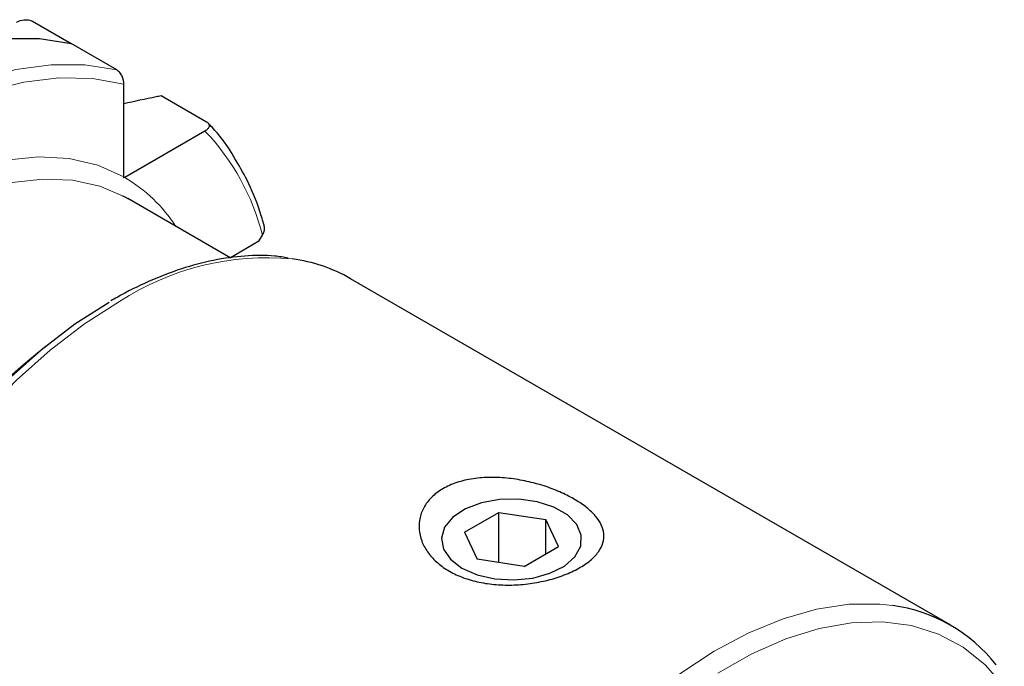
# Model space of a CAD drawing. Units: millimetres. Extents: x 14 to 282, y 11 to 170.
# Drawn here: x 243 to 272, y 43 to 62 of the extents above; entities that cross this region are included whole.
import ezdxf

# ---------------------------------------------------------------- set-up
doc = ezdxf.new("R2010")
doc.units = ezdxf.units.MM

msp = doc.modelspace()

# ---------------------------------------------------------------- linework, layer by layer
at = {"color": 7, "linetype": 'Continuous', "lineweight": 25}
for p, q in [((243.385, 62.055), (244.537, 61.391)), ((245.892, 60.609), (244.539, 61.39)), ((246.104, 57.428), (246.104, 60.185)), ((247.211, 59.847), (248.565, 59.065)), ((248.516, 58.792), (246.129, 57.414)), ((249.281, 55.017), (246.219, 56.784)), ((250.121, 55.514), (250.227, 55.696)), ((250.121, 55.514), (249.271, 55.023)), ((270.688, 44.102), (252.844, 54.403)), ((256.236, 46.87), (257.256, 47.459)), ((257.256, 47.459), (258.651, 47.244)), ((257.256, 45.965), (257.256, 47.459)), ((259.024, 46.439), (258.651, 47.244)), ((258.651, 46.223), (258.651, 47.244)), ((256.236, 46.87), (256.609, 46.065)), ((258.004, 45.85), (259.024, 46.439)), ((258.004, 45.85), (256.609, 46.065))]:
    msp.add_line(p, q, dxfattribs=at)
at = {"color": 7, "linetype": 'Continuous', "lineweight": 18}
msp.add_line((246.129, 57.414), (246.104, 57.4), dxfattribs=at)
at = {"color": 7, "linetype": 'Continuous', "lineweight": 25, "flags": 128}
for points in [[(227.286, 44.526), (227.657, 45.963), (228.132, 47.411), (228.706, 48.855), (229.374, 50.282), (230.128, 51.676), (230.962, 53.024), (231.866, 54.313), (232.832, 55.53), (233.85, 56.662), (234.91, 57.698), (236.001, 58.628), (237.113, 59.442), (238.234, 60.133), (239.353, 60.694), (240.46, 61.118), (241.542, 61.402), (242.59, 61.543), (243.592, 61.539), (244.539, 61.39)], [(246.065, 56.869), (246.134, 56.832), (246.219, 56.784)], [(245.664, 53.695), (244.649, 53.047), (243.646, 52.281), (242.666, 51.406), (241.719, 50.433), (240.818, 49.371), (239.971, 48.234), (239.189, 47.033), (238.48, 45.783), (237.852, 44.498), (237.313, 43.192), (236.869, 41.881), (236.524, 40.578), (236.283, 39.299), (236.148, 38.058), (236.121, 36.869), (236.195, 35.808)], [(256.155, 45.803), (256.608, 45.605), (257.136, 45.484), (257.701, 45.451), (258.261, 45.507), (258.774, 45.648), (259.202, 45.863), (259.514, 46.137), (259.686, 46.45), (259.705, 46.778), (259.571, 47.096), (259.292, 47.382), (258.89, 47.614), (258.395, 47.775), (257.843, 47.852), (257.276, 47.841), (256.734, 47.742), (256.259, 47.562), (255.886, 47.315), (255.642, 47.019), (255.545, 46.696), (255.603, 46.369), (255.812, 46.064), (256.155, 45.803)]]:
    msp.add_lwpolyline(points, dxfattribs=at)
at = {"color": 7, "linetype": 'Continuous', "lineweight": 18, "flags": 128}
for points in [[(228.639, 43.745), (229.011, 45.182), (229.486, 46.629), (230.06, 48.074), (230.727, 49.5), (231.482, 50.895), (232.315, 52.243), (233.219, 53.532), (234.185, 54.749), (235.203, 55.881), (236.263, 56.917), (237.354, 57.847), (238.466, 58.661), (239.588, 59.352), (240.707, 59.912), (241.813, 60.337), (242.896, 60.62), (243.943, 60.761), (244.945, 60.757), (245.892, 60.609)], [(237.414, 57.352), (237.608, 57.508), (238.717, 58.319), (239.836, 59.005), (240.952, 59.558), (242.055, 59.973), (243.132, 60.245), (244.173, 60.371), (245.167, 60.351), (246.104, 60.185)], [(230.876, 44.404), (231.254, 45.742), (231.739, 47.085), (232.325, 48.417), (233.004, 49.72), (233.769, 50.977), (234.608, 52.173), (235.512, 53.291), (236.468, 54.319), (237.465, 55.241), (238.489, 56.047), (239.528, 56.726), (240.568, 57.27), (241.595, 57.671), (242.598, 57.925), (243.562, 58.028), (244.475, 57.979), (245.326, 57.778), (246.104, 57.428)], [(231.594, 44.385), (231.963, 45.659), (232.432, 46.936), (232.995, 48.202), (233.646, 49.439), (234.376, 50.633), (235.177, 51.768), (236.038, 52.83), (236.948, 53.805), (237.895, 54.683), (238.869, 55.451), (239.857, 56.1), (240.846, 56.621), (241.825, 57.009), (242.779, 57.258), (243.699, 57.365), (244.572, 57.33), (245.387, 57.151), (246.065, 56.869)], [(245.97, 53.722), (244.937, 53.062), (243.915, 52.282), (242.916, 51.391), (241.952, 50.4), (241.034, 49.319), (240.172, 48.16), (239.375, 46.937), (238.653, 45.664), (238.014, 44.355), (237.465, 43.025), (237.012, 41.689), (236.661, 40.362), (236.416, 39.06), (236.278, 37.796), (236.251, 36.585), (236.333, 35.442), (236.525, 34.378), (236.824, 33.406), (237.226, 32.537), (237.717, 31.795)], [(268.955, 44.691), (268.586, 44.731), (267.665, 44.726), (266.701, 44.582), (265.705, 44.299), (264.687, 43.88), (263.66, 43.331), (262.635, 42.658), (261.622, 41.867), (260.634, 40.969), (259.682, 39.972), (258.776, 38.888), (257.926, 37.73), (257.142, 36.509), (256.433, 35.241), (255.806, 33.938)], [(272.282, 42.282), (271.715, 42.929), (271.061, 43.45), (270.328, 43.839), (269.523, 44.092), (268.656, 44.204), (267.737, 44.176), (266.777, 44.007), (265.786, 43.7), (264.777, 43.257), (263.761, 42.684)]]:
    msp.add_lwpolyline(points, dxfattribs=at)
at = {"color": 7, "linetype": 'Continuous', "lineweight": 18}
for centre, radius, start, end in [((243.428, 53.96), 7.017, 14.3287, 43.5252), ((243.741, 53.393), 4.677, 33.2576, 59.2948), ((250.365, 46.973), 8.054, 84.6836, 123.0683), ((256.068, 36.665), 19.958, 127.9414, 172.064)]:
    msp.add_arc(centre, radius, start, end, dxfattribs=at)
at = {"color": 7, "linetype": 'Continuous', "lineweight": 25}
for centre, radius, start, end in [((250.469, 50.259), 4.777, 60.1791, 82.2781), ((268.317, 39.996), 4.739, 38.1885, 82.2677)]:
    msp.add_arc(centre, radius, start, end, dxfattribs=at)
for points, knots in [([(242.912, 62.027), (242.974, 62.063), (243.054, 62.089), (243.185, 62.101), (243.229, 62.1), (243.315, 62.086), (243.354, 62.074), (243.385, 62.055)], [0, 0, 0, 0, 0.5, 0.5, 0.75, 0.75, 1, 1, 1, 1]), ([(246.104, 60.185), (246.104, 60.256), (246.086, 60.339), (246.032, 60.458), (246.008, 60.496), (245.954, 60.563), (245.923, 60.591), (245.892, 60.609)], [0, 0, 0, 0, 0.5, 0.5, 0.75, 0.75, 1, 1, 1, 1]), ([(246.104, 59.61), (246.423, 59.68), (246.792, 59.76), (247.162, 59.836), (247.211, 59.847)], [0, 0, 0, 0, 0.866444, 1, 1, 1, 1]), ([(248.565, 59.065), (248.596, 59.047), (248.618, 59.024), (248.642, 58.976), (248.643, 58.95), (248.63, 58.9), (248.615, 58.875), (248.573, 58.83), (248.547, 58.81), (248.516, 58.792)], [0, 0, 0, 0, 0.25, 0.25, 0.5, 0.5, 0.75, 0.75, 1, 1, 1, 1]), ([(249.396, 57.987), (249.363, 58.046), (249.175, 58.385), (248.899, 58.723), (248.649, 58.985), (248.605, 59.031)], [0, 0, 0, 0, 0.15049, 0.852057, 1, 1, 1, 1]), ([(250.275, 55.991), (250.233, 56.129), (250.092, 56.601), (249.815, 57.286), (249.524, 57.773), (249.396, 57.987)], [0, 0, 0, 0, 0.188035, 0.642956, 1, 1, 1, 1]), ([(250.227, 55.696), (250.245, 55.735), (250.282, 55.813), (250.296, 55.921), (250.278, 55.974), (250.272, 55.99)], [0, 0, 0, 0, 0.405668, 0.812454, 1, 1, 1, 1]), ([(250.99, 55.017), (250.857, 55.039), (250.444, 55.109), (249.701, 55.091), (248.774, 54.969), (247.815, 54.714), (246.853, 54.343), (246.152, 53.994), (245.78, 53.781), (245.72, 53.747)], [0, 0, 0, 0, 0.082654, 0.258712, 0.436333, 0.615355, 0.795374, 0.966966, 1, 1, 1, 1]), ([(257.623, 48.461), (257.803, 48.438), (257.979, 48.406), (258.325, 48.326), (258.496, 48.278), (258.818, 48.169), (258.971, 48.109), (259.263, 47.978), (259.4, 47.906), (259.649, 47.758), (259.762, 47.681), (259.914, 47.559), (259.961, 47.518), (260.049, 47.434), (260.089, 47.392), (260.198, 47.265), (260.256, 47.178), (260.341, 47), (260.367, 46.91), (260.385, 46.732), (260.377, 46.642), (260.323, 46.461), (260.278, 46.372), (260.184, 46.242), (260.148, 46.199), (260.067, 46.113), (260.021, 46.071), (259.873, 45.948), (259.758, 45.87), (259.563, 45.762), (259.494, 45.726), (259.349, 45.66), (259.275, 45.628), (259.12, 45.569), (259.041, 45.541), (258.877, 45.489), (258.792, 45.465), (258.535, 45.401), (258.359, 45.367), (258.091, 45.33), (258, 45.32), (257.82, 45.306), (257.73, 45.301), (257.462, 45.295), (257.285, 45.301), (256.937, 45.333), (256.769, 45.36), (256.447, 45.434), (256.29, 45.481), (255.999, 45.595), (255.864, 45.661), (255.614, 45.811), (255.498, 45.897), (255.296, 46.079), (255.209, 46.177), (255.063, 46.385), (255.004, 46.496), (254.919, 46.721), (254.893, 46.836), (254.875, 47.07), (254.883, 47.189), (254.936, 47.418), (254.981, 47.53), (255.076, 47.691), (255.112, 47.744), (255.194, 47.844), (255.239, 47.892), (255.337, 47.984), (255.39, 48.027), (255.505, 48.11), (255.568, 48.149), (255.764, 48.257), (255.907, 48.316), (256.139, 48.387), (256.22, 48.408), (256.385, 48.443), (256.469, 48.457), (256.725, 48.49), (256.903, 48.5), (257.262, 48.497), (257.442, 48.484), (257.623, 48.461)], [0, 0, 0, 0, 0.03125, 0.03125, 0.0625, 0.0625, 0.09375, 0.09375, 0.125, 0.125, 0.15625, 0.15625, 0.171875, 0.171875, 0.1875, 0.1875, 0.21875, 0.21875, 0.25, 0.25, 0.28125, 0.28125, 0.3125, 0.3125, 0.328125, 0.328125, 0.34375, 0.34375, 0.375, 0.375, 0.390625, 0.390625, 0.40625, 0.40625, 0.421875, 0.421875, 0.4375, 0.4375, 0.46875, 0.46875, 0.484375, 0.484375, 0.5, 0.5, 0.53125, 0.53125, 0.5625, 0.5625, 0.59375, 0.59375, 0.625, 0.625, 0.65625, 0.65625, 0.6875, 0.6875, 0.71875, 0.71875, 0.75, 0.75, 0.78125, 0.78125, 0.8125, 0.8125, 0.828125, 0.828125, 0.84375, 0.84375, 0.859375, 0.859375, 0.875, 0.875, 0.90625, 0.90625, 0.921875, 0.921875, 0.9375, 0.9375, 0.96875, 0.96875, 1, 1, 1, 1])]:
    msp.add_open_spline(points, degree=3, knots=knots, dxfattribs=at)
for points in [[(246.105, 57.4), (246.104, 57.404), (246.104, 57.414), (246.104, 57.424), (246.104, 57.428)], [(246.129, 57.414), (246.121, 57.409), (246.112, 57.405), (246.105, 57.4)]]:
    msp.add_open_spline(points, degree=3, dxfattribs=at)

doc.saveas('drawing.dxf')
